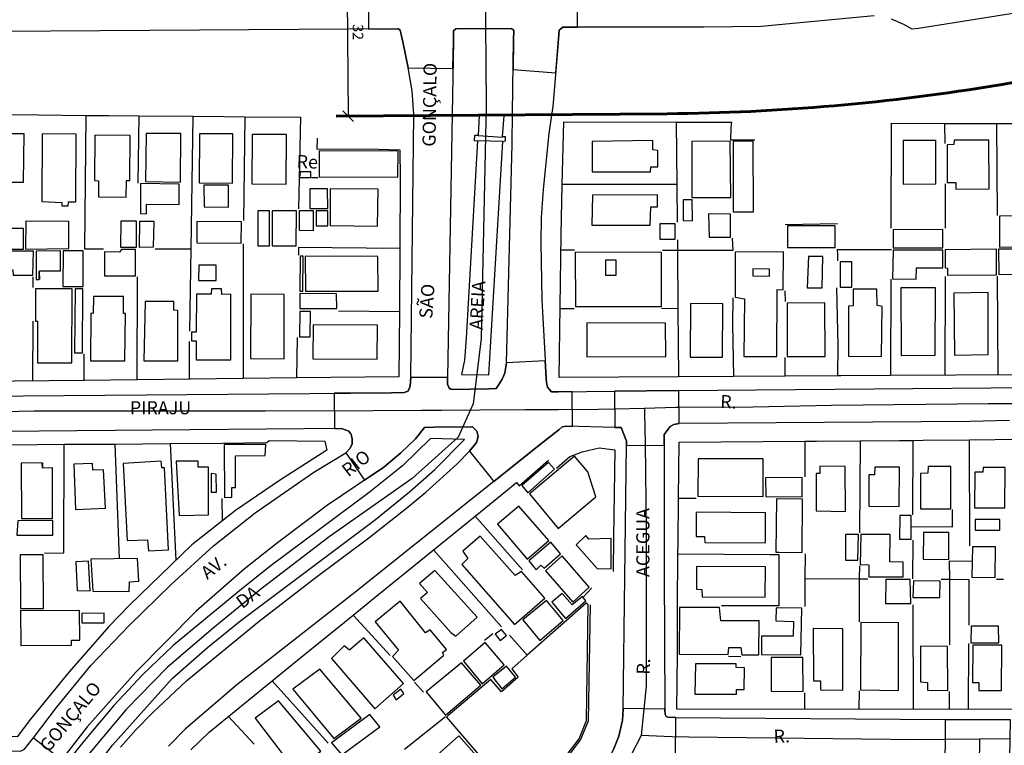
# Model space of a CAD drawing. Units: millimetres. Extents: x 183114 to 185533, y 1677027 to 1679829.
# Drawn here: x 183323 to 183510, y 1679422 to 1679560 of the extents above; entities that cross this region are included whole.
import ezdxf
from ezdxf.enums import TextEntityAlignment as Align

# ---------------------------------------------------------------- set-up
doc = ezdxf.new("R2010")
doc.units = ezdxf.units.MM
doc.header["$LTSCALE"] = 3
doc.header["$MEASUREMENT"] = 0
doc.header["$PDMODE"] = 2
doc.header["$PDSIZE"] = 2
for name, color, linetype, lineweight in [('Cotas_Coordenadas', 7, 'Continuous', 20), ('Linhas de Cota', 7, 'Continuous', 5), ('Traçado_Viário', 7, 'Continuous', 60)]:
    doc.layers.add(name, color=color, linetype=linetype, lineweight=lineweight)
for name, color, linetype in [('V-ARROIO', 150, 'Continuous'), ('V-CANTEIRO', 210, 'Continuous'), ('V-EDIFICACAO', 50, 'Continuous'), ('V-LOTE', 1, 'Continuous'), ('V-NOME_DOS_LOGRADOUROS', 7, 'Continuous'), ('V-PONTE_VIADUTO_PASSARELA', 2, 'Continuous'), ('V-QUADRA', 1, 'Continuous'), ('V-TESTADA', 63, 'Continuous')]:
    doc.layers.add(name, color=color, linetype=linetype)
doc.layers.add('V-CRUZAMENTO', color=1, linetype='Continuous', plot=False)
doc.layers.add('V-EIXO_DE_LOGRADOURO', color=3, linetype='Continuous', plot=False)
doc.styles.get("Standard").update_dxf_attribs({"font": 'ARIAL.TTF'})
doc.dimstyles.get("Standard").update_dxf_attribs({"dimtxt": 2, "dimasz": 2, "dimexe": 0.18, "dimexo": 0.0625, "dimgap": 1, "dimtad": 1, "dimdec": 1, "dimzin": 0, "dimdsep": 46, "dimtxsty": 'Standard', "dimblk": 'OBLIQUE', "dimcen": 0, "dimadec": 0, "dimazin": 0, "dimtfac": 1, "dimtdec": 1, "dimtofl": 0, "dimtmove": 0, "dimatfit": 3, "dimfxl": 0, "dimtolj": 1, "dimtzin": 0, "dimarcsym": 0})

# ---------------------------------------------------------------- blocks, each defined once
blk = doc.blocks.new('_Oblique')
at = {"layer": 'Linhas de Cota', "color": 0, "linetype": 'Continuous', "lineweight": -2}
blk.add_line((-0.5, -0.5), (0.5, 0.5), dxfattribs=at)
blk = doc.blocks.new('*D86')
at = {"layer": 'Cotas_Coordenadas', "color": 0, "linetype": 'Continuous', "lineweight": -2}
for p, q in [((183385.74, 1679573.45), (183384.8, 1679573.44)), ((183384.98, 1679573.44), (183385.23, 1679541.44)), ((183385.99, 1679541.45), (183385.05, 1679541.44))]:
    blk.add_line(p, q, dxfattribs=at)
at = {"layer": 'Defpoints', "color": 0, "linetype": 'Continuous'}
for p in [(183385.8, 1679573.45), (183385.23, 1679541.44), (183386.05, 1679541.45)]:
    blk.add_point(p, dxfattribs=at)
at = {"layer": 'Cotas_Coordenadas', "color": 0, "linetype": 'Continuous', "lineweight": -2, "xscale": 2, "yscale": 2, "zscale": 2}
for p, rotation in [((183384.98, 1679573.44), 90.44698548831832), ((183385.23, 1679541.44), 270.4469854883183)]:
    blk.add_blockref('_Oblique', p, dxfattribs=dict(at, rotation=rotation))
at = {"layer": 'Cotas_Coordenadas', "color": 0, "linetype": 'Continuous', "insert": (183387.11, 1679557.46), "char_height": 2, "attachment_point": 5, "rotation": 270.447}
blk.add_mtext('\\A1;32', dxfattribs=at)

msp = doc.modelspace()

# ---------------------------------------------------------------- linework, layer by layer
at = {"layer": 'Traçado_Viário', "linetype": 'Continuous'}
for p, q in [((183509.427, 1679547.442), (183561.403, 1679556.219)), ((183382.927, 1679541.425), (183446.031, 1679541.918))]:
    msp.add_line(p, q, dxfattribs=at)
msp.add_arc((183442.891, 1679944.507), 402.601, 270.44699, 279.50654, dxfattribs=at)
at = {"layer": 'V-ARROIO'}
for points in [[(183414.66, 1679537.49), (183414.94, 1679541.51), (183410.19, 1679541.63), (183410.01, 1679537.77)], [(183409.9, 1679536.75), (183407.71, 1679499.16), (183407.41, 1679494.97), (183406.83, 1679492.21), (183412.06, 1679492.13), (183414.72, 1679536.64)], [(183335.23, 1679414.89), (183340.37, 1679421.62), (183351.73, 1679434.31), (183358.44, 1679440.22), (183364.79, 1679445.38), (183390.47, 1679464.62), (183396.94, 1679469.86), (183401.74, 1679474.1), (183407.42, 1679479.85), (183400.95, 1679480.01), (183395.59, 1679474.85), (183389.24, 1679469.77), (183370.35, 1679455.65), (183364.24, 1679450.77), (183351.94, 1679440.61), (183346.1, 1679434.98), (183340.62, 1679429.15), (183335.26, 1679422.84), (183330.98, 1679417.46), (183330.02, 1679418.01)]]:
    msp.add_lwpolyline(points, dxfattribs=at)
at = {"layer": 'V-CANTEIRO'}
msp.add_lwpolyline([(183405.3, 1679555.79), (183405.05, 1679541.91), (183404.16, 1679491.68), (183404.14, 1679490.36), (183404.45, 1679489.61), (183404.82, 1679489.45), (183405.07, 1679489.34), (183412.05, 1679489.5), (183413.45, 1679489.53), (183414.52, 1679491.22), (183414.8, 1679491.89), (183415.07, 1679492.52), (183415.42, 1679494.42), (183416.48, 1679536.09), (183416.56, 1679542.08), (183416.76, 1679555.99), (183416.78, 1679557.76), (183416.37, 1679558.13), (183405.74, 1679558.09), (183405.33, 1679557.69)], close=True, dxfattribs=at)
msp.add_lwpolyline([(183341.87, 1679421.24), (183344.81, 1679424.5), (183347.94, 1679427.7), (183354.54, 1679433.92), (183368.28, 1679445.24), (183378.66, 1679453.25), (183389.18, 1679461.09), (183396.36, 1679466.73), (183400.04, 1679469.81), (183405.94, 1679475.14), (183408.37, 1679477.64), (183409.71, 1679479.3), (183409.82, 1679479.73), (183410, 1679480.39), (183409.75, 1679481.41), (183408.91, 1679482.25), (183408.78, 1679482.25), (183401.52, 1679482.16), (183399.81, 1679482.14), (183398.33, 1679480.29), (183398.08, 1679479.98), (183395.28, 1679477.29), (183392.03, 1679474.56), (183381.29, 1679467.3), (183371.78, 1679460.16), (183365.44, 1679455.14), (183356.28, 1679447.16), (183344.78, 1679435.52), (183335.54, 1679425.12), (183333.74, 1679422.8), (183330.74, 1679418.94)], dxfattribs=at)
at = {"layer": 'V-CRUZAMENTO', "linetype": 'Continuous'}
for points in [[(183389.043, 1679568.835), (183389.113, 1679558.024), (183394.839, 1679558.061), (183395.15, 1679557.81), (183395.63, 1679555.61), (183396.7, 1679550.66), (183405.205, 1679550.507), (183405.3, 1679555.79), (183405.33, 1679557.69), (183405.74, 1679558.09), (183416.37, 1679558.13), (183416.78, 1679557.76), (183416.76, 1679555.99), (183416.679, 1679550.342), (183424.766, 1679549.687), (183425.29, 1679556.15), (183425.43, 1679557.84), (183425.76, 1679558.08), (183426.16, 1679558.37), (183428.918, 1679558.37), (183428.866, 1679569.047)], [(183321.15, 1679420.51), (183322.81, 1679420.43), (183323.59, 1679420.83), (183324.97, 1679422.63), (183325.28, 1679423.03), (183330.666, 1679418.844), (183330.02, 1679418.01), (183330.98, 1679417.29), (183335.23, 1679414.55), (183335.228, 1679414.89), (183336.97, 1679414.9), (183337.913, 1679416.156), (183343.38, 1679412.05), (183340, 1679407.55), (183337.73, 1679404.22), (183337.118, 1679403.145), (183331.473, 1679406.356), (183335.03, 1679412.2), (183333.55, 1679413.18), (183329.88, 1679415.59), (183328.79, 1679416.31), (183324.84, 1679410.37), (183323.26, 1679408), (183322.151, 1679406.175)]]:
    msp.add_lwpolyline(points, dxfattribs=at)
for points in [[(183425.34, 1679481.7), (183426, 1679482.23), (183426.82, 1679482.36), (183427.944, 1679482.332), (183427.882, 1679488.975), (183425.21, 1679488.95), (183423.95, 1679488.94), (183423.19, 1679489.81), (183423.02, 1679490.72), (183422.97, 1679491.51), (183422.778, 1679494.844), (183415.42, 1679494.42), (183415.07, 1679492.52), (183414.8, 1679491.89), (183414.52, 1679491.22), (183413.45, 1679489.53), (183412.05, 1679489.5), (183405.07, 1679489.34), (183404.82, 1679489.45), (183404.45, 1679489.61), (183404.14, 1679490.36), (183404.16, 1679491.68), (183397.184, 1679491.68), (183397.05, 1679490.02), (183396.669, 1679489.021), (183395.88, 1679488.78), (183393.48, 1679488.76), (183382.596, 1679488.668), (183382.653, 1679481.948), (183383.98, 1679481.96), (183385.35, 1679481.42), (183385.61, 1679481.06), (183385.829, 1679480.773), (183386.03, 1679479.959), (183386.01, 1679479), (183385.62, 1679478.2), (183384.82, 1679477.33), (183388.366, 1679472.084), (183392.03, 1679474.56), (183395.28, 1679477.29), (183398.08, 1679479.98), (183398.33, 1679480.29), (183399.81, 1679482.14), (183401.52, 1679482.16), (183408.908, 1679482.252), (183409.75, 1679481.41), (183410, 1679480.39), (183409.82, 1679479.73), (183409.71, 1679479.3), (183408.37, 1679477.64), (183413.001, 1679471.846), (183421.9, 1679478.96)], [(183448.28, 1679482.894), (183448.228, 1679489.151), (183436.06, 1679489.05), (183435.996, 1679489.049), (183436.06, 1679482.13), (183437.26, 1679482.1), (183438.27, 1679479.54), (183438.26, 1679478.74), (183445.439, 1679478.728), (183445.44, 1679479.52), (183445.44, 1679480.8), (183446.57, 1679482.34), (183447.29, 1679482.72)], [(183447.64, 1679426.9), (183446.1, 1679426.91), (183445.78, 1679427.08), (183445.64, 1679427.46), (183445.57, 1679428.36), (183445.57, 1679428.48), (183437.611, 1679428.583), (183437.61, 1679428.48), (183437.61, 1679428.38), (183437.49, 1679426.34), (183436.77, 1679423.31), (183435.81, 1679420.76), (183433.837, 1679417.358), (183439.03, 1679412.77), (183440.54, 1679414.35), (183441.75, 1679416.02), (183443.55, 1679418.51), (183444.36, 1679418.96), (183445.25, 1679419.18), (183446.09, 1679419.18), (183447.606, 1679419.173)]]:
    msp.add_lwpolyline(points, close=True, dxfattribs=at)
at = {"layer": 'V-CRUZAMENTO'}
msp.add_lwpolyline([(183508.57, 1679416.02), (183508.57, 1679417.33), (183509.8, 1679418.64), (183510.7, 1679418.97), (183511.25, 1679418.97), (183511.33, 1679422.82), (183511.41, 1679426.43), (183498.96, 1679426.52), (183498.92, 1679422.68), (183498.88, 1679418.95), (183500.64, 1679418.94), (183501.53, 1679418.67), (183501.92, 1679418.08), (183502.07, 1679417.26), (183502.01, 1679416.47), (183502, 1679416.09), (183505.34, 1679416.06), (183508.57, 1679416.02)], close=True, dxfattribs=at)
at = {"layer": 'V-EDIFICACAO'}
for points in [[(183316.97, 1679538.1), (183316.9, 1679528.9), (183323.41, 1679528.85), (183323.52, 1679538.07), (183316.97, 1679538.1)], [(183326.95, 1679538.07), (183326.87, 1679525.19), (183330.7, 1679525.02), (183330.7, 1679524.34), (183331.9, 1679524.34), (183331.95, 1679525.1), (183333.36, 1679525.1), (183333.43, 1679537.99), (183326.95, 1679538.07)], [(183336.97, 1679537.81), (183336.9, 1679529.21), (183337.66, 1679529.14), (183337.66, 1679526.05), (183342.98, 1679526.02), (183342.99, 1679529.19), (183343.63, 1679529.18), (183343.74, 1679537.78), (183336.97, 1679537.81)], [(183346.74, 1679538.15), (183346.66, 1679529), (183353.33, 1679528.9), (183353.36, 1679538.14), (183346.74, 1679538.15)], [(183356.94, 1679538.1), (183356.86, 1679528.75), (183363.24, 1679528.7), (183363.27, 1679538.07), (183356.94, 1679538.1)], [(183366.93, 1679537.96), (183366.88, 1679528.57), (183373.44, 1679528.52), (183373.51, 1679537.92), (183366.93, 1679537.96)], [(183431.71, 1679536.61), (183431.74, 1679530.83), (183442.85, 1679530.83), (183442.86, 1679531.8), (183444.24, 1679531.81), (183444.2, 1679534.93), (183443.29, 1679535.02), (183443.25, 1679536.83), (183431.71, 1679536.61)], [(183450.73, 1679536.64), (183450.69, 1679525.94), (183458.12, 1679525.94), (183457.97, 1679536.68), (183450.73, 1679536.64)], [(183458.56, 1679536.64), (183458.59, 1679523.24), (183462.42, 1679523.24), (183462.38, 1679536.65), (183458.56, 1679536.64)], [(183490.92, 1679536.83), (183490.96, 1679528.52), (183497.18, 1679528.57), (183497.18, 1679536.79), (183490.92, 1679536.83)], [(183500.68, 1679536.88), (183500.6, 1679536.04), (183499.3, 1679536), (183499.33, 1679528.82), (183501, 1679528.81), (183501.01, 1679527.55), (183507.31, 1679527.62), (183507.27, 1679536.9), (183500.68, 1679536.88)], [(183379.72, 1679534.82), (183379.72, 1679529.87), (183394.71, 1679529.8), (183394.79, 1679534.79), (183379.72, 1679534.82)], [(183377.06, 1679530.83), (183376.07, 1679530.83), (183376, 1679529.77), (183378.11, 1679529.77), (183378.11, 1679530.83), (183377.06, 1679530.83)], [(183345.69, 1679528.6), (183345.69, 1679522.88), (183346.8, 1679522.85), (183346.84, 1679524.66), (183353.07, 1679524.62), (183353.06, 1679528.5), (183345.69, 1679528.6)], [(183357.78, 1679528.31), (183357.82, 1679524.16), (183362.47, 1679524.08), (183362.47, 1679528.3), (183357.78, 1679528.31)], [(183377.93, 1679527.61), (183377.92, 1679523.87), (183381.35, 1679523.87), (183381.31, 1679527.61), (183377.93, 1679527.61)], [(183381.83, 1679527.62), (183381.79, 1679520.59), (183390.82, 1679520.51), (183390.93, 1679527.54), (183381.83, 1679527.62)], [(183431.75, 1679526.41), (183431.67, 1679520.66), (183442.78, 1679520.66), (183442.87, 1679524.2), (183444.16, 1679524.16), (183444.15, 1679526.45), (183431.75, 1679526.41)], [(183449.05, 1679525.5), (183449.05, 1679521.56), (183450.83, 1679521.53), (183450.79, 1679525.53), (183449.05, 1679525.5)], [(183368.05, 1679523.42), (183368.05, 1679516.76), (183370.27, 1679516.72), (183370.27, 1679523.42), (183368.05, 1679523.42)], [(183370.75, 1679523.43), (183370.75, 1679516.73), (183375.33, 1679516.72), (183375.41, 1679523.42), (183370.75, 1679523.43)], [(183376.18, 1679523.42), (183375.93, 1679523.42), (183375.88, 1679519.7), (183378.61, 1679519.67), (183378.65, 1679523.42), (183376.18, 1679523.42)], [(183379.13, 1679523.42), (183379.12, 1679520.54), (183381.35, 1679520.54), (183381.35, 1679523.42), (183379.13, 1679523.42)], [(183453.86, 1679522.84), (183453.97, 1679518.37), (183458.08, 1679518.39), (183458.08, 1679522.8), (183453.86, 1679522.84)], [(183323.86, 1679521.42), (183323.79, 1679516.13), (183332.01, 1679516.22), (183332.01, 1679521.38), (183323.86, 1679521.42)], [(183341.97, 1679521.42), (183341.89, 1679516.51), (183344.95, 1679516.51), (183344.95, 1679521.42), (183341.97, 1679521.42)], [(183345.47, 1679521.38), (183345.43, 1679516.51), (183348.19, 1679516.54), (183348.26, 1679521.38), (183345.47, 1679521.38)], [(183356.4, 1679521.38), (183356.4, 1679517.3), (183364.88, 1679517.24), (183364.91, 1679521.34), (183356.4, 1679521.38)], [(183444.61, 1679520.92), (183444.61, 1679518.04), (183447.52, 1679518.04), (183447.52, 1679520.92), (183444.61, 1679520.92)], [(183509.32, 1679522.37), (183509.32, 1679516.46), (183518.71, 1679516.58), (183518.71, 1679522.44), (183509.32, 1679522.37)], [(183315.22, 1679520.07), (183315.22, 1679516.1), (183323.38, 1679516.13), (183323.38, 1679520.03), (183315.22, 1679520.07)], [(183468.95, 1679520.58), (183468.91, 1679516.43), (183478.01, 1679516.43), (183477.98, 1679520.58), (183468.95, 1679520.58)], [(183489.03, 1679519.81), (183489.02, 1679516.33), (183498.49, 1679516.33), (183498.48, 1679519.86), (183489.03, 1679519.81)], [(183315.22, 1679515.7), (183315.15, 1679512.28), (183321.37, 1679512.17), (183321.42, 1679511.12), (183325.16, 1679511.12), (183325.31, 1679515.73), (183315.22, 1679515.7)], [(183325.83, 1679515.73), (183325.83, 1679510.34), (183326.36, 1679510.34), (183326.37, 1679511.84), (183326.44, 1679510.34), (183326.44, 1679511.98), (183330.44, 1679511.99), (183330.48, 1679515.77), (183325.83, 1679515.73)], [(183330.96, 1679515.77), (183330.88, 1679508.96), (183334.78, 1679508.99), (183334.78, 1679515.81), (183330.96, 1679515.77)], [(183342.08, 1679516.02), (183341.7, 1679515.52), (183338.83, 1679515.59), (183338.83, 1679511), (183344.76, 1679511), (183344.75, 1679516.07), (183342.08, 1679516.02)], [(183428.5, 1679515.51), (183428.53, 1679505.21), (183444.93, 1679505.18), (183444.93, 1679515.48), (183428.5, 1679515.51)], [(183458.96, 1679515.55), (183458.96, 1679506.96), (183460.75, 1679506.67), (183460.63, 1679495.67), (183466.86, 1679495.67), (183466.98, 1679508.41), (183468.1, 1679508.35), (183468.17, 1679515.62), (183458.96, 1679515.55)], [(183489.03, 1679515.92), (183488.95, 1679510.46), (183493.42, 1679510.41), (183493.51, 1679512.56), (183498.49, 1679512.56), (183498.48, 1679515.92), (183489.03, 1679515.92)], [(183498.97, 1679515.95), (183498.97, 1679512.56), (183499.4, 1679512.49), (183499.41, 1679511.12), (183508.73, 1679511.21), (183508.73, 1679516.1), (183498.97, 1679515.95)], [(183509.14, 1679516.1), (183509.2, 1679511.26), (183515.87, 1679511.33), (183515.83, 1679516.13), (183509.14, 1679516.1)], [(183376.11, 1679514.75), (183376.03, 1679508.09), (183376.61, 1679508.09), (183376.65, 1679514.75), (183376.11, 1679514.75)], [(183377.08, 1679514.75), (183377.13, 1679508.09), (183390.93, 1679508.09), (183390.89, 1679514.68), (183377.08, 1679514.75)], [(183434.26, 1679513.98), (183434.26, 1679511.15), (183436.29, 1679511.15), (183436.26, 1679513.98), (183434.26, 1679513.98)], [(183472.92, 1679514.71), (183472.69, 1679508.75), (183475.53, 1679508.75), (183475.64, 1679514.68), (183472.92, 1679514.71)], [(183478.93, 1679513.67), (183478.93, 1679508.89), (183481.16, 1679508.87), (183481.15, 1679513.66), (183478.93, 1679513.67)], [(183356.8, 1679513.07), (183356.75, 1679510.13), (183360.07, 1679510.16), (183360.07, 1679513.07), (183356.8, 1679513.07)], [(183462.34, 1679512.34), (183462.34, 1679511), (183465.48, 1679510.97), (183465.47, 1679512.32), (183462.34, 1679512.34)], [(183325.68, 1679508.52), (183325.68, 1679502.41), (183326.07, 1679502.4), (183326.08, 1679494.43), (183332.63, 1679494.46), (183332.7, 1679508.52), (183325.68, 1679508.52)], [(183333.25, 1679508.52), (183333.1, 1679496.36), (183334.64, 1679496.36), (183334.71, 1679508.55), (183333.25, 1679508.52)], [(183356.36, 1679507.5), (183356.28, 1679500.26), (183355.38, 1679500.26), (183355.38, 1679498.64), (183356.28, 1679498.61), (183356.29, 1679495.04), (183362.91, 1679495.01), (183362.91, 1679507.5), (183361.21, 1679507.46), (183361.12, 1679508.55), (183359.23, 1679508.55), (183359.16, 1679507.51), (183356.36, 1679507.5)], [(183481.59, 1679508.48), (183481.4, 1679508.49), (183481.4, 1679505.29), (183480.54, 1679505.24), (183480.57, 1679495.73), (183486.83, 1679495.67), (183486.95, 1679505.19), (183486, 1679505.38), (183485.95, 1679508.48), (183481.59, 1679508.48)], [(183490.52, 1679508.76), (183490.56, 1679495.87), (183497.07, 1679495.91), (183497.14, 1679508.74), (183490.52, 1679508.76)], [(183500.58, 1679507.72), (183500.71, 1679495.88), (183507.16, 1679496.03), (183507.16, 1679507.83), (183500.58, 1679507.72)], [(183336.72, 1679507.06), (183336.68, 1679503.86), (183336.25, 1679503.89), (183336.18, 1679494.86), (183342.72, 1679494.83), (183342.83, 1679503.85), (183342.43, 1679503.86), (183342.43, 1679507.1), (183336.72, 1679507.06)], [(183346.6, 1679506.15), (183346.3, 1679494.86), (183352.78, 1679494.86), (183352.82, 1679504.4), (183352.03, 1679504.48), (183352.02, 1679506.15), (183346.6, 1679506.15)], [(183366.7, 1679507.5), (183366.67, 1679495.27), (183373.08, 1679495.22), (183373.08, 1679507.46), (183366.7, 1679507.5)], [(183376.03, 1679507.68), (183376.03, 1679504.81), (183383.06, 1679504.78), (183383.02, 1679507.61), (183376.03, 1679507.68)], [(183468.84, 1679505.8), (183468.88, 1679495.67), (183476.08, 1679495.67), (183476.01, 1679505.89), (183468.84, 1679505.8)], [(183376.04, 1679504.22), (183375.96, 1679499.42), (183378.03, 1679499.38), (183378.07, 1679504.22), (183376.04, 1679504.22)], [(183450.43, 1679505.75), (183450.37, 1679495.55), (183456.51, 1679495.52), (183456.59, 1679505.71), (183450.43, 1679505.75)], [(183378.55, 1679501.67), (183378.51, 1679495.19), (183390.75, 1679495.16), (183390.82, 1679501.6), (183378.55, 1679501.67)], [(183430.73, 1679502.07), (183430.69, 1679495.58), (183445.73, 1679495.63), (183445.69, 1679502.03), (183430.73, 1679502.07)], [(183361.61, 1679478.86), (183361.68, 1679468.81), (183363.09, 1679468.85), (183363.1, 1679470.7), (183363.78, 1679470.71), (183363.79, 1679476.75), (183369.44, 1679476.79), (183369.54, 1679478.9), (183361.61, 1679478.86)], [(183419.76, 1679469.47), (183425.26, 1679462.87), (183432.44, 1679468.94), (183430.9, 1679473.68), (183428.35, 1679476.67), (183419.76, 1679469.47)], [(183451.9, 1679476.13), (183451.81, 1679469.06), (183464.28, 1679468.98), (183464.28, 1679476.13), (183451.9, 1679476.13)], [(183322.95, 1679475.35), (183323.02, 1679464.76), (183328.95, 1679464.8), (183328.95, 1679474.45), (183327.07, 1679474.38), (183327.05, 1679475.41), (183327.02, 1679474.46), (183326.98, 1679475.4), (183322.95, 1679475.35)], [(183332.97, 1679475.12), (183333.3, 1679466.51), (183339.01, 1679466.74), (183338.64, 1679474.09), (183336.61, 1679474.01), (183336.53, 1679475.25), (183332.97, 1679475.12)], [(183342.37, 1679475.29), (183343.17, 1679460.6), (183346.99, 1679460.75), (183347.22, 1679458.65), (183351.03, 1679458.83), (183350.23, 1679474.45), (183349.72, 1679474.42), (183349.62, 1679475.74), (183342.37, 1679475.29)], [(183352.86, 1679475.69), (183352.45, 1679475.69), (183353.08, 1679465.39), (183358.65, 1679465.46), (183358.61, 1679474.56), (183356.65, 1679474.57), (183356.64, 1679475.69), (183352.86, 1679475.69)], [(183418.3, 1679471.1), (183419.49, 1679469.69), (183424.57, 1679474.2), (183423.38, 1679475.48), (183418.3, 1679471.1)], [(183475.07, 1679474.75), (183475.1, 1679473.37), (183474.4, 1679473.36), (183474.4, 1679466.23), (183479.94, 1679466.15), (183479.91, 1679474.71), (183475.07, 1679474.75)], [(183485.53, 1679474.6), (183485.52, 1679473.14), (183484.42, 1679473.14), (183484.42, 1679467.14), (183490.18, 1679467.1), (183490.25, 1679474.56), (183485.53, 1679474.6)], [(183495.73, 1679474.67), (183495.65, 1679473.4), (183494.26, 1679473.36), (183494.26, 1679466.66), (183500.06, 1679466.63), (183500.06, 1679474.67), (183495.73, 1679474.67)], [(183506.22, 1679474.49), (183506.14, 1679473.62), (183504.61, 1679473.61), (183504.55, 1679466.84), (183510.33, 1679466.84), (183510.37, 1679474.49), (183506.22, 1679474.49)], [(183359.13, 1679473.36), (183359.13, 1679469.8), (183360.14, 1679469.83), (183360.1, 1679473.21), (183359.13, 1679473.36)], [(183464.71, 1679472.56), (183464.78, 1679468.98), (183471.71, 1679468.91), (183471.7, 1679472.6), (183464.71, 1679472.56)], [(183466.8, 1679468.51), (183466.72, 1679458.35), (183467.25, 1679458.35), (183471.74, 1679458.32), (183471.78, 1679468.47), (183466.8, 1679468.51)], [(183417.73, 1679467.17), (183413.71, 1679463.74), (183419.32, 1679457.03), (183423.44, 1679460.6), (183417.73, 1679467.17)], [(183451.5, 1679465.97), (183451.5, 1679461.34), (183453.09, 1679461.33), (183453.16, 1679460.24), (183464.75, 1679460.14), (183464.75, 1679465.85), (183451.5, 1679465.97)], [(183492.48, 1679463.25), (183492.48, 1679465.34), (183490.34, 1679465.34), (183490.26, 1679460.87), (183492.48, 1679460.83)], [(183504.66, 1679464.62), (183504.66, 1679462.55), (183509.38, 1679462.55), (183509.38, 1679464.58), (183504.66, 1679464.62)], [(183322.33, 1679464.36), (183322.15, 1679461.59), (183329.02, 1679461.62), (183329.01, 1679464.4), (183322.33, 1679464.36)], [(183410.36, 1679461.42), (183407.11, 1679458.56), (183408.06, 1679457.17), (183406.86, 1679456.01), (183416.91, 1679444.58), (183422.67, 1679449.58), (183418.25, 1679454.71), (183417.06, 1679453.91), (183410.36, 1679461.42)], [(183431.08, 1679460.87), (183430.51, 1679461.56), (183428.65, 1679459.78), (183432.69, 1679455.26), (183435.34, 1679455.22), (183435.31, 1679461.01), (183431.08, 1679460.87)], [(183479.99, 1679461.74), (183479.95, 1679456.82), (183482.31, 1679456.82), (183482.42, 1679461.73), (183479.99, 1679461.74)], [(183482.9, 1679461.73), (183482.78, 1679456.05), (183484.42, 1679455.98), (183484.42, 1679453.69), (183490.95, 1679453.66), (183490.95, 1679456.49), (183488.41, 1679456.52), (183488.47, 1679461.73), (183482.9, 1679461.73)], [(183494.82, 1679462.1), (183494.74, 1679457.03), (183499.65, 1679456.97), (183499.65, 1679462.1), (183494.82, 1679462.1)], [(183419.65, 1679456.75), (183421.03, 1679454.99), (183421.95, 1679455.88), (183422.56, 1679455.32), (183425.7, 1679458.04), (183423.82, 1679460.29), (183419.65, 1679456.75)], [(183504.08, 1679456.57), (183504, 1679453.58), (183508.47, 1679453.55), (183508.51, 1679459.4), (183504.15, 1679459.4)], [(183322.77, 1679457.85), (183322.84, 1679447.64), (183327.2, 1679447.64), (183327.17, 1679457.84), (183322.77, 1679457.85)], [(183336.21, 1679457.03), (183336.58, 1679450.96), (183343.56, 1679450.91), (183343.6, 1679452.73), (183345.35, 1679452.85), (183345.12, 1679457.19), (183336.21, 1679457.03)], [(183422.82, 1679454.81), (183428.06, 1679448.87), (183431.12, 1679451.71), (183425.98, 1679457.69), (183422.82, 1679454.81)], [(183333.37, 1679456.56), (183333.61, 1679451.09), (183336.09, 1679451), (183335.8, 1679456.67), (183333.37, 1679456.56)], [(183451.61, 1679455.65), (183451.57, 1679451.32), (183452.58, 1679451.24), (183452.65, 1679449.89), (183464.64, 1679449.79), (183464.71, 1679455.61), (183451.61, 1679455.65)], [(183401.72, 1679454.89), (183398.84, 1679452.41), (183400.34, 1679450.66), (183399.02, 1679449.57), (183404.77, 1679443.08), (183405.72, 1679442.39), (183409.81, 1679445.96), (183401.72, 1679454.89)], [(183487.68, 1679453.18), (183487.57, 1679448.59), (183492.4, 1679448.58), (183492.29, 1679453.17), (183487.68, 1679453.18)], [(183492.92, 1679452.89), (183492.81, 1679449.75), (183497.91, 1679449.71), (183497.98, 1679452.88), (183492.92, 1679452.89)], [(183426, 1679450.49), (183424.06, 1679448.88), (183426.61, 1679445.75), (183430.51, 1679449.09), (183429.89, 1679449.94), (183427.89, 1679448.33), (183426, 1679450.49)], [(183400.83, 1679443.6), (183399.97, 1679442.98), (183395.15, 1679449.06), (183390.36, 1679445.08), (183394.86, 1679439.73), (183393.7, 1679438.52), (183397.72, 1679433.9), (183403.47, 1679438.76), (183403.21, 1679439.25), (183403.98, 1679439.86), (183400.83, 1679443.6)], [(183419.33, 1679438.74), (183416.41, 1679436.17), (183417.65, 1679434.55), (183414.43, 1679431.79), (183412.44, 1679434.13), (183404.31, 1679427.27), (183403.95, 1679426.94), (183416.94, 1679411.83), (183417.45, 1679411.74), (183426.93, 1679419.83), (183429.22, 1679422.83), (183430.64, 1679426.33), (183430.94, 1679448.33), (183430.6, 1679448.66)], [(183418.51, 1679445.48), (183421.75, 1679441.55), (183426.21, 1679445.36), (183423.02, 1679449.14), (183418.51, 1679445.48)], [(183448.32, 1679447.86), (183448.29, 1679438.93), (183457.61, 1679438.85), (183457.72, 1679440.2), (183460.05, 1679440.21), (183460.24, 1679438.82), (183463.47, 1679438.82), (183463.51, 1679445.3), (183456.22, 1679445.3), (183456, 1679447.82), (183448.32, 1679447.86)], [(183463.99, 1679442.4), (183463.99, 1679438.85), (183471.49, 1679438.82), (183471.65, 1679447.7), (183466.75, 1679447.74), (183466.69, 1679445.3), (183470.07, 1679445.19), (183470, 1679442.39), (183463.99, 1679442.4)], [(183322.84, 1679447.2), (183322.87, 1679440.61), (183332.52, 1679440.68), (183332.52, 1679441.58), (183334.16, 1679441.63), (183334.05, 1679447.27), (183322.84, 1679447.2)], [(183334.54, 1679446.72), (183334.54, 1679444.91), (183338.79, 1679444.91), (183338.79, 1679446.76), (183334.54, 1679446.72)], [(183482.89, 1679444.97), (183482.83, 1679432.16), (183490.08, 1679432.05), (183490.04, 1679444.94), (183482.89, 1679444.97)], [(183503.89, 1679444.28), (183503.82, 1679441.07), (183509.16, 1679441.07), (183509.13, 1679444.28), (183503.89, 1679444.28)], [(183414.44, 1679443.64), (183413.26, 1679442.75), (183414.22, 1679441.52), (183415.42, 1679442.48), (183414.44, 1679443.64)], [(183473.83, 1679443.82), (183473.86, 1679433.87), (183475.21, 1679433.86), (183475.21, 1679432.12), (183479.47, 1679432.07), (183479.43, 1679443.77), (183473.83, 1679443.82)], [(183388.21, 1679442.07), (183385.5, 1679439.69), (183384.49, 1679440.54), (183382.05, 1679438.1), (183390.35, 1679428.55), (183395.79, 1679433.34), (183388.21, 1679442.07)], [(183411.31, 1679441.19), (183407.18, 1679437.6), (183410.76, 1679433.28), (183414.94, 1679436.88), (183411.31, 1679441.19)], [(183494.26, 1679440.46), (183494.23, 1679433.65), (183495.58, 1679433.56), (183495.61, 1679432.07), (183499.44, 1679432.01), (183499.4, 1679440.42), (183494.26, 1679440.46)], [(183504.22, 1679440.67), (183504.15, 1679433.57), (183505.34, 1679433.53), (183505.35, 1679432.01), (183509.67, 1679432.01), (183509.75, 1679440.67), (183504.22, 1679440.67)], [(183400.08, 1679431.75), (183403.8, 1679427.35), (183410.51, 1679433.01), (183406.85, 1679437.29), (183400.08, 1679431.75)], [(183412.8, 1679434.53), (183414.51, 1679432.34), (183417.1, 1679434.54), (183415.38, 1679436.67), (183412.8, 1679434.53)], [(183451.39, 1679437.08), (183451.27, 1679431.32), (183459.21, 1679431.32), (183459.22, 1679432.22), (183460.67, 1679432.22), (183460.73, 1679436.35), (183459.15, 1679436.42), (183459.14, 1679437.07), (183451.39, 1679437.08)], [(183465.82, 1679438.31), (183465.82, 1679431.89), (183471.89, 1679431.83), (183471.82, 1679438.31), (183465.82, 1679438.31)], [(183379.84, 1679436.09), (183374.68, 1679432.26), (183382.48, 1679422.89), (183387.73, 1679426.74), (183379.84, 1679436.09)], [(183393.82, 1679431.1), (183394.39, 1679430.26), (183395.86, 1679431.45), (183395.26, 1679432.26), (183393.82, 1679431.1)], [(183371.96, 1679430.04), (183367.51, 1679426.73), (183375.15, 1679416.77), (183380.04, 1679420.44), (183371.96, 1679430.04)], [(183389.34, 1679427.46), (183382.05, 1679422.06), (183384.01, 1679419.73), (183391.29, 1679425.12), (183389.34, 1679427.46)], [(183406.32, 1679423.41), (183399.31, 1679417.18), (183409.77, 1679405.16), (183416.85, 1679411.41), (183406.32, 1679423.41)]]:
    msp.add_lwpolyline(points, close=True, dxfattribs=at)
at = {"layer": 'V-EIXO_DE_LOGRADOURO', "linetype": 'Continuous'}
msp.add_lwpolyline([(183411.346, 1679567.024), (183411.497, 1679543.45), (183410.588, 1679499.102), (183409.06, 1679486.632), (183406.185, 1679480.285), (183397.409, 1679472.427), (183381.615, 1679461.304), (183368.603, 1679451.33), (183359.525, 1679443.925), (183350.749, 1679436.369), (183342.881, 1679428.36), (183334.055, 1679417.811), (183326.943, 1679406.779), (183320.437, 1679393.179), (183317.713, 1679383.205), (183315.118, 1679372.969), (183313.151, 1679361.333), (183312.698, 1679350.301), (183312.546, 1679336.398), (183313.306, 1679326.293), (183315.273, 1679301.207), (183316.936, 1679278.431), (183318.297, 1679253.95), (183334.17, 1679024.132)], dxfattribs=at)
at = {"layer": 'V-EIXO_DE_LOGRADOURO'}
for points in [[(183213.99, 1679483.74), (183238.46, 1679484.57), (183267.9, 1679484.81), (183281.99, 1679484.58), (183296.32, 1679484.66), (183325.44, 1679485.28), (183369.52, 1679485.28), (183390.03, 1679485.38)], [(183390.03, 1679485.38), (183399.25, 1679485.43), (183400.09, 1679485.43)], [(183400.09, 1679485.43), (183401.25, 1679485.44), (183403.01, 1679485.45)], [(183403.01, 1679485.45), (183410.24, 1679485.49)], [(183410.24, 1679485.49), (183419.01, 1679485.53)], [(183419.01, 1679485.53), (183425.27, 1679485.56)], [(183425.27, 1679485.56), (183432.84, 1679485.6), (183436.06, 1679485.68)], [(183436.06, 1679485.68), (183441.69, 1679485.83)], [(183441.69, 1679485.83), (183447.64, 1679485.99), (183448.16, 1679485.99)], [(183441.69, 1679485.83), (183441.7, 1679484.83), (183441.78, 1679479.12)], [(183448.16, 1679485.99), (183462.36, 1679486.07), (183477.31, 1679486.38), (183507.21, 1679486.7), (183522.16, 1679486.7), (183537.19, 1679487.01), (183559.25, 1679487.02)], [(183441.78, 1679479.12), (183442, 1679462.39), (183442, 1679432.82), (183441.58, 1679428.48)], [(183441.58, 1679428.48), (183441.08, 1679423.42)], [(183441.08, 1679423.42), (183437.17, 1679415.95)], [(183446.9, 1679423.22), (183441.08, 1679423.42)], [(183498.92, 1679422.68), (183494.06, 1679422.63), (183450.14, 1679423.11), (183446.9, 1679423.22)], [(183505.48, 1679422.76), (183498.92, 1679422.68)], [(183505.48, 1679422.76), (183505.46, 1679421.75), (183505.34, 1679416.06)], [(183511.33, 1679422.82), (183505.48, 1679422.76)]]:
    msp.add_lwpolyline(points, dxfattribs=at)
at = {"layer": 'V-LOTE'}
for points in [[(183315.24, 1679541.78), (183326.23, 1679541.68)], [(183326.23, 1679541.68), (183335.35, 1679541.6)], [(183338.61, 1679516.09), (183335.11, 1679516.09), (183335.35, 1679541.6)], [(183335.35, 1679541.6), (183339.66, 1679541.57)], [(183339.66, 1679541.57), (183345.38, 1679541.52)], [(183345.38, 1679541.52), (183345.2, 1679528.66)], [(183345.38, 1679541.52), (183355.65, 1679541.43)], [(183355.65, 1679541.43), (183355.28, 1679516.16)], [(183355.65, 1679541.43), (183361.64, 1679541.38)], [(183361.64, 1679541.38), (183365.59, 1679541.34)], [(183365.59, 1679541.34), (183365.33, 1679521.54)], [(183365.59, 1679541.34), (183376.2, 1679541.25)], [(183375.85, 1679523.79), (183376.2, 1679541.25)], [(183426.02, 1679528.4), (183426.32, 1679540.39)], [(183426.32, 1679540.39), (183447.79, 1679540.31)], [(183447.79, 1679540.31), (183457.12, 1679540.27), (183458.23, 1679540.27)], [(183447.89, 1679528.45), (183447.79, 1679540.31)], [(183458.23, 1679540.27), (183458.11, 1679539.27), (183458.08, 1679536.92)], [(183488.68, 1679540.08), (183488.6, 1679520.12)], [(183488.62, 1679540.08), (183488.68, 1679540.08)], [(183488.68, 1679540.08), (183498.85, 1679540.07)], [(183498.85, 1679540.07), (183518.84, 1679540.04)], [(183498.85, 1679540.07), (183498.89, 1679536.25)], [(183508.75, 1679540.05), (183508.83, 1679522.5)], [(183379.32, 1679537.28), (183379.27, 1679535.15)], [(183379.53, 1679529.7), (183378.24, 1679529.68)], [(183395.16, 1679529.62), (183395.07, 1679516.2)], [(183395.16, 1679529.65), (183395.16, 1679529.62)], [(183425.78, 1679518.83), (183426.02, 1679528.4)], [(183447.89, 1679528.45), (183446.88, 1679528.45), (183426.02, 1679528.4)], [(183447.94, 1679521.24), (183447.89, 1679528.45)], [(183498.93, 1679528.56), (183498.94, 1679520.13)], [(183365.24, 1679517.11), (183365.23, 1679491.46)], [(183425.43, 1679491.68), (183425.78, 1679518.83)], [(183447.96, 1679517.86), (183447.98, 1679515.88)], [(183458.41, 1679518.22), (183458.48, 1679515.88), (183447.98, 1679515.88)], [(183348.45, 1679516.18), (183355.28, 1679516.16)], [(183355.28, 1679516.16), (183355.05, 1679500.46)], [(183395.07, 1679516.2), (183375.76, 1679516.44), (183375.77, 1679514.98)], [(183395.07, 1679516.2), (183394.99, 1679504.26)], [(183425.75, 1679515.96), (183428.33, 1679515.99)], [(183447.98, 1679515.88), (183445.1, 1679515.88)], [(183447.98, 1679515.88), (183448.06, 1679504.74)], [(183478.38, 1679516.06), (183479.42, 1679516.06), (183488.73, 1679516.07)], [(183478.38, 1679516.06), (183478.44, 1679515.06), (183478.46, 1679513.9)], [(183325.27, 1679508.78), (183325.27, 1679510.85)], [(183345.06, 1679491.22), (183345.1, 1679510.81)], [(183488.63, 1679510.38), (183488.53, 1679492.01)], [(183498.94, 1679510.9), (183498.91, 1679492.09)], [(183509.07, 1679492.2), (183508.92, 1679510.96)], [(183468.42, 1679508.19), (183468.46, 1679506.15)], [(183478.25, 1679508.71), (183478.51, 1679497.77), (183478.43, 1679491.96)], [(183458.5, 1679506.86), (183458.44, 1679501.8), (183458.64, 1679491.86)], [(183383.37, 1679504.33), (183394.99, 1679504.26)], [(183394.99, 1679504.26), (183394.9, 1679491.81)], [(183425.62, 1679504.81), (183428.3, 1679504.81)], [(183448.06, 1679504.74), (183444.94, 1679504.82)], [(183448.06, 1679504.74), (183448.16, 1679491.8)], [(183325.15, 1679490.99), (183325.27, 1679502.41)], [(183354.98, 1679498.49), (183354.98, 1679491.38)], [(183375.47, 1679491.58), (183375.57, 1679499.26)], [(183334.98, 1679491.1), (183334.96, 1679496.19)], [(183468.45, 1679491.91), (183468.5, 1679495.45)], [(183334.98, 1679491.1), (183314.87, 1679490.86)], [(183345.06, 1679491.22), (183334.98, 1679491.1)], [(183365.23, 1679491.46), (183345.06, 1679491.22)], [(183375.47, 1679491.58), (183365.23, 1679491.46)], [(183394.9, 1679491.81), (183375.47, 1679491.58)], [(183448.16, 1679491.8), (183425.43, 1679491.68)], [(183458.64, 1679491.86), (183448.16, 1679491.8)], [(183468.45, 1679491.91), (183458.64, 1679491.86)], [(183478.43, 1679491.96), (183468.45, 1679491.91)], [(183479.1, 1679491.96), (183478.43, 1679491.96)], [(183488.53, 1679492.01), (183479.1, 1679491.96)], [(183525.83, 1679492.21), (183488.53, 1679492.01)], [(183369.74, 1679479.28), (183370.19, 1679479.64), (183380.8, 1679479.51), (183381.16, 1679477.78), (183372.14, 1679472), (183363.76, 1679466.32), (183355.48, 1679459.78), (183343.62, 1679448.3), (183339.7, 1679444.26), (183332.11, 1679435.6), (183324.73, 1679426.58), (183322.2, 1679423.2), (183315.69, 1679423.51), (183314.68, 1679423.56)], [(183482.73, 1679479.59), (183490.23, 1679479.64)], [(183490.23, 1679479.64), (183492.87, 1679479.67)], [(183492.79, 1679465.49), (183492.87, 1679479.67)], [(183492.87, 1679479.67), (183494.79, 1679479.69)], [(183494.79, 1679479.69), (183503.57, 1679479.8)], [(183503.57, 1679479.8), (183513.31, 1679479.91)], [(183503.62, 1679459.58), (183503.57, 1679479.8)], [(183321.05, 1679478.85), (183331.18, 1679478.92)], [(183327.41, 1679458.21), (183331.08, 1679458.23), (183331.18, 1679478.92)], [(183331.18, 1679478.92), (183337.81, 1679478.96)], [(183337.81, 1679478.96), (183340.81, 1679478.98)], [(183340.81, 1679478.98), (183351.32, 1679479.05)], [(183340.81, 1679478.98), (183341.61, 1679457.13)], [(183351.32, 1679479.05), (183361.33, 1679479.12)], [(183351.32, 1679479.05), (183352.43, 1679456.85)], [(183369.72, 1679479.26), (183369.74, 1679479.28)], [(183428.37, 1679476.94), (183429.47, 1679477.34), (183429.81, 1679477.47), (183433.06, 1679478.28), (183436.01, 1679477.88), (183435.81, 1679461.19)], [(183448.16, 1679468.64), (183448.28, 1679479.34)], [(183448.28, 1679479.34), (183472.19, 1679479.51)], [(183472.19, 1679479.51), (183474.44, 1679479.53)], [(183472.19, 1679479.51), (183472.21, 1679472.72)], [(183474.44, 1679479.53), (183482.73, 1679479.59)], [(183482.73, 1679479.59), (183482.65, 1679462.03)], [(183409.42, 1679465.26), (183417.31, 1679471.67)], [(183417.31, 1679471.67), (183417.82, 1679471.01)], [(183361.33, 1679464.42), (183361.25, 1679468.63)], [(183448.07, 1679460.01), (183448.16, 1679468.64)], [(183448.16, 1679468.64), (183451.55, 1679468.66)], [(183492.48, 1679463.25), (183500.33, 1679463.17), (183500.37, 1679466.5)], [(183391.07, 1679450.35), (183409.42, 1679465.26)], [(183409.42, 1679465.26), (183418.42, 1679455.01)], [(183448.05, 1679458.05), (183448.07, 1679460.01)], [(183492.8, 1679453.28), (183492.84, 1679460.68)], [(183414.46, 1679444.18), (183401.51, 1679458.81)], [(183447.94, 1679447.99), (183448.05, 1679458.05)], [(183448.05, 1679458.05), (183465.54, 1679457.95), (183467.25, 1679457.93), (183467.26, 1679456.94), (183467.28, 1679449.14), (183467.29, 1679448.14), (183465.5, 1679448.14), (183456.34, 1679448.18)], [(183472.26, 1679458.07), (183472.24, 1679453.33)], [(183482.61, 1679455.78), (183482.6, 1679453.29)], [(183504.08, 1679456.57), (183499.74, 1679456.68), (183499.75, 1679453.14)], [(183472.24, 1679453.33), (183472.22, 1679448.02)], [(183472.24, 1679453.33), (183482.6, 1679453.29)], [(183482.6, 1679453.29), (183482.57, 1679445.13)], [(183482.6, 1679453.29), (183484.2, 1679453.28)], [(183499.75, 1679453.14), (183498.22, 1679453.16)], [(183499.75, 1679453.14), (183499.8, 1679440.69)], [(183503.55, 1679444.49), (183503.52, 1679453.08), (183499.75, 1679453.14)], [(183510.09, 1679453.19), (183508.73, 1679453.17)], [(183386.22, 1679446.4), (183391.07, 1679450.35)], [(183492.79, 1679448.36), (183492.87, 1679428.44)], [(183376.3, 1679438.34), (183386.22, 1679446.4)], [(183393.21, 1679438.68), (183386.22, 1679446.4)], [(183411.22, 1679441.58), (183412.79, 1679442.85)], [(183419.33, 1679438.74), (183415.97, 1679442.59)], [(183503.42, 1679428.42), (183503.46, 1679440.96)], [(183447.85, 1679428.44), (183447.95, 1679438.77)], [(183447.95, 1679438.77), (183447.95, 1679438.78)], [(183460.04, 1679438.44), (183457.71, 1679438.48)], [(183370.79, 1679433.86), (183376.3, 1679438.34)], [(183358.77, 1679424.09), (183370.79, 1679433.86)], [(183370.79, 1679433.86), (183381.42, 1679421.98)], [(183399.57, 1679431.69), (183397.88, 1679433.59)], [(183472.23, 1679428.49), (183472.2, 1679431.6)], [(183482.6, 1679428.47), (183482.64, 1679431.97)], [(183499.78, 1679428.42), (183499.78, 1679431.83)], [(183513.16, 1679428.39), (183447.85, 1679428.44)], [(183367.31, 1679421.78), (183362.42, 1679427.04)], [(183395.97, 1679420.81), (183403.77, 1679427.05)], [(183355.26, 1679420.73), (183358.77, 1679424.09)]]:
    msp.add_lwpolyline(points, dxfattribs=at)
at = {"layer": 'V-PONTE_VIADUTO_PASSARELA'}
for points in [[(183410.01, 1679537.77), (183409.31, 1679537.75), (183409.25, 1679536.83), (183409.9, 1679536.75)], [(183410.01, 1679537.77), (183414.66, 1679537.45)], [(183414.72, 1679536.64), (183409.9, 1679536.75)], [(183414.72, 1679536.64), (183415.2, 1679536.73), (183415.18, 1679537.51), (183414.66, 1679537.49)]]:
    msp.add_lwpolyline(points, dxfattribs=at)
at = {"layer": 'V-QUADRA'}
for points in [[(183485.41, 1679560.55), (183463.9, 1679558.54), (183452.98, 1679558.37), (183426.16, 1679558.37), (183425.76, 1679558.08), (183425.43, 1679557.84), (183425.29, 1679556.15), (183424.25, 1679543.31), (183424, 1679541.62), (183423.48, 1679538.16), (183422.4, 1679527.48), (183422.03, 1679522.12), (183421.93, 1679517.36), (183422.11, 1679506.42), (183422.97, 1679491.51), (183423.02, 1679490.72), (183423.19, 1679489.81), (183423.95, 1679488.94), (183425.21, 1679488.95), (183436.06, 1679489.05), (183448.13, 1679489.15), (183552.28, 1679490.06)], [(183517.02, 1679561.82), (183493.9, 1679558.14), (183492.65, 1679558.04), (183491.08, 1679558.92), (183488.72, 1679559.9)], [(183214.19, 1679487.24), (183393.48, 1679488.76), (183393.48, 1679488.76), (183395.88, 1679488.78), (183396.47, 1679488.96), (183396.76, 1679489.26), (183397.05, 1679490.02), (183397.19, 1679491.76), (183397.19, 1679491.79), (183397.77, 1679541.67), (183397.76, 1679541.78), (183397.4, 1679546.27), (183396.7, 1679550.66), (183395.63, 1679555.61), (183395.15, 1679557.81), (183394.84, 1679558.06), (183394.73, 1679558.06), (183215.06, 1679556.9)], [(183511.19, 1679483.47), (183503.65, 1679483.27), (183448.28, 1679482.89), (183448.2, 1679482.88), (183447.29, 1679482.72), (183446.57, 1679482.34), (183445.44, 1679480.8), (183445.44, 1679479.52), (183445.4, 1679454.95), (183445.57, 1679428.48), (183445.57, 1679428.36), (183445.64, 1679427.46), (183445.78, 1679427.08), (183446.1, 1679426.91), (183447.64, 1679426.9), (183498.96, 1679426.52), (183511.41, 1679426.43)], [(183321.15, 1679420.51), (183322.81, 1679420.43), (183323.59, 1679420.83), (183324.97, 1679422.63), (183325.28, 1679423.03), (183329.69, 1679428.78), (183336.23, 1679436.78), (183343.5, 1679444.42), (183351.56, 1679452.24), (183359.62, 1679459.55), (183367.52, 1679465.85), (183378.68, 1679473.62), (183384.82, 1679477.33), (183385.62, 1679478.2), (183386.01, 1679479), (183386.03, 1679479.95), (183386.03, 1679479.96), (183385.83, 1679480.77), (183385.74, 1679480.89), (183385.61, 1679481.06), (183385.35, 1679481.42), (183383.98, 1679481.96), (183225.49, 1679480.54)], [(183435.81, 1679420.76), (183436.77, 1679423.31), (183437.49, 1679426.34), (183437.61, 1679428.38), (183437.61, 1679428.48), (183438.26, 1679478.74), (183438.27, 1679479.54), (183437.26, 1679482.1), (183436.06, 1679482.13), (183426.82, 1679482.36), (183426, 1679482.23), (183425.34, 1679481.7), (183421.9, 1679478.96), (183386.51, 1679450.67), (183364.05, 1679433.07), (183354.21, 1679424.67), (183351.04, 1679421.4)]]:
    msp.add_lwpolyline(points, dxfattribs=at)
at = {"layer": 'V-TESTADA'}
for points in [[(183315.24, 1679541.78), (183326.23, 1679541.68)], [(183326.23, 1679541.68), (183335.35, 1679541.6)], [(183335.35, 1679541.6), (183339.66, 1679541.57)], [(183339.66, 1679541.57), (183345.38, 1679541.52)], [(183345.38, 1679541.52), (183355.65, 1679541.43)], [(183355.65, 1679541.43), (183361.64, 1679541.38)], [(183361.64, 1679541.38), (183365.59, 1679541.34)], [(183365.59, 1679541.34), (183376.2, 1679541.25)], [(183426.02, 1679528.4), (183426.32, 1679540.39)], [(183426.32, 1679540.39), (183447.79, 1679540.31)], [(183447.79, 1679540.31), (183457.12, 1679540.27), (183458.23, 1679540.27)], [(183488.62, 1679540.08), (183488.68, 1679540.08)], [(183488.68, 1679540.08), (183498.85, 1679540.07)], [(183498.85, 1679540.07), (183518.84, 1679540.04)], [(183458.08, 1679536.92), (183462.73, 1679536.91)], [(183379.27, 1679535.15), (183388.99, 1679535.23), (183395.11, 1679535.03), (183395.16, 1679529.62)], [(183395.16, 1679529.62), (183395.07, 1679516.2)], [(183395.16, 1679529.65), (183395.16, 1679529.62)], [(183425.78, 1679518.83), (183426.02, 1679528.4)], [(183468.46, 1679520.79), (183478.45, 1679520.97)], [(183425.43, 1679491.68), (183425.78, 1679518.83)], [(183395.07, 1679516.2), (183394.99, 1679504.26)], [(183478.38, 1679516.06), (183479.42, 1679516.06), (183488.73, 1679516.07)], [(183394.99, 1679504.26), (183394.9, 1679491.81)], [(183334.98, 1679491.1), (183314.87, 1679490.86)], [(183345.06, 1679491.22), (183334.98, 1679491.1)], [(183365.23, 1679491.46), (183345.06, 1679491.22)], [(183375.47, 1679491.58), (183365.23, 1679491.46)], [(183394.9, 1679491.81), (183375.47, 1679491.58)], [(183448.16, 1679491.8), (183425.43, 1679491.68)], [(183458.64, 1679491.86), (183448.16, 1679491.8)], [(183468.45, 1679491.91), (183458.64, 1679491.86)], [(183478.43, 1679491.96), (183468.45, 1679491.91)], [(183479.1, 1679491.96), (183478.43, 1679491.96)], [(183488.53, 1679492.01), (183479.1, 1679491.96)], [(183525.83, 1679492.21), (183488.53, 1679492.01)], [(183369.74, 1679479.28), (183370.19, 1679479.64), (183380.8, 1679479.51), (183381.16, 1679477.78), (183372.14, 1679472), (183363.76, 1679466.32), (183355.48, 1679459.78), (183343.62, 1679448.3), (183339.7, 1679444.26), (183332.11, 1679435.6), (183324.73, 1679426.58), (183322.2, 1679423.2), (183315.69, 1679423.51), (183314.68, 1679423.56)], [(183482.73, 1679479.59), (183490.23, 1679479.64)], [(183490.23, 1679479.64), (183492.87, 1679479.67)], [(183492.87, 1679479.67), (183494.79, 1679479.69)], [(183494.79, 1679479.69), (183503.57, 1679479.8)], [(183503.57, 1679479.8), (183513.31, 1679479.91)], [(183321.05, 1679478.85), (183331.18, 1679478.92)], [(183331.18, 1679478.92), (183337.81, 1679478.96)], [(183337.81, 1679478.96), (183340.81, 1679478.98)], [(183340.81, 1679478.98), (183351.32, 1679479.05)], [(183351.32, 1679479.05), (183361.33, 1679479.12)], [(183361.33, 1679479.12), (183369.74, 1679479.28)], [(183369.72, 1679479.26), (183369.74, 1679479.28)], [(183428.37, 1679476.94), (183429.47, 1679477.34), (183429.81, 1679477.47), (183433.06, 1679478.28), (183436.01, 1679477.88), (183435.81, 1679461.19)], [(183448.16, 1679468.64), (183448.28, 1679479.34)], [(183448.28, 1679479.34), (183472.19, 1679479.51)], [(183472.19, 1679479.51), (183474.44, 1679479.53)], [(183474.44, 1679479.53), (183482.73, 1679479.59)], [(183417.82, 1679471.01), (183423.39, 1679475.91)], [(183424.95, 1679474.38), (183427.47, 1679476.63), (183428.37, 1679476.94)], [(183409.42, 1679465.26), (183417.31, 1679471.67)], [(183448.07, 1679460.01), (183448.16, 1679468.64)], [(183391.07, 1679450.35), (183409.42, 1679465.26)], [(183435.81, 1679461.19), (183435.72, 1679454.68)], [(183448.05, 1679458.05), (183448.07, 1679460.01)], [(183447.94, 1679447.99), (183448.05, 1679458.05)], [(183431.67, 1679451.57), (183430.01, 1679449.78)], [(183386.22, 1679446.4), (183391.07, 1679450.35)], [(183431.32, 1679448.36), (183430.98, 1679426.15), (183429.5, 1679422.7), (183427.13, 1679419.59), (183410.08, 1679404.93)], [(183447.95, 1679438.77), (183447.94, 1679447.99)], [(183376.3, 1679438.34), (183386.22, 1679446.4)], [(183447.85, 1679428.44), (183447.95, 1679438.77)], [(183447.95, 1679438.77), (183447.95, 1679438.78)], [(183370.79, 1679433.86), (183376.3, 1679438.34)], [(183358.77, 1679424.09), (183370.79, 1679433.86)], [(183513.16, 1679428.39), (183447.85, 1679428.44)], [(183355.26, 1679420.73), (183358.77, 1679424.09)]]:
    msp.add_lwpolyline(points, dxfattribs=at)

# ---------------------------------------------------------------- texts
at = {"layer": 'V-NOME_DOS_LOGRADOUROS'}
for s, rotation, p in [('GONÇALO', 89.19106, (183401.072, 1679543.617)), ('Re', 358.75464, (183377.457, 1679532.424)), ('AREIA', 86.85504, (183410.176, 1679505.383)), ('SÃO', 85.84479, (183400.559, 1679506.173)), ('R.', 357.89834, (183457.665, 1679486.705)), ('RIO', 37.93891, (183386.944, 1679475.075)), ('ACEGUA', 90, (183441.7, 1679460.21)), ('AV.', 37.93891, (183359.809, 1679455.315)), ('DA', 36.34128, (183366.283, 1679449.572)), ('R.', 87.51045, (183441.783, 1679436.593)), ('GONÇALO', 50.23798, (183332.574, 1679426.821)), ('R.', 2.18164, (183467.832, 1679423.015))]:
    msp.add_text(s, height=2.5, rotation=rotation, dxfattribs=at).set_placement(p, align=Align.MIDDLE)
msp.add_text('PIRAJU', height=2.5, dxfattribs=at).set_placement((183349.51, 1679485.57), align=Align.MIDDLE)

# ---------------------------------------------------------------- dimensions: what is measured, and where the dimension line sits
at = {"layer": 'Cotas_Coordenadas', "linetype": 'Continuous'}
dim = msp.add_aligned_dim(p1=(183385.801, 1679573.449), p2=(183386.051, 1679541.45), distance=-0.817, dimstyle='Standard', override={"dimdec": 0}, dxfattribs=at)
dim.commit()
dim.dimension.update_dxf_attribs({"geometry": '*D86', "text_midpoint": (183387.109, 1679557.458)})

doc.saveas('drawing.dxf')
